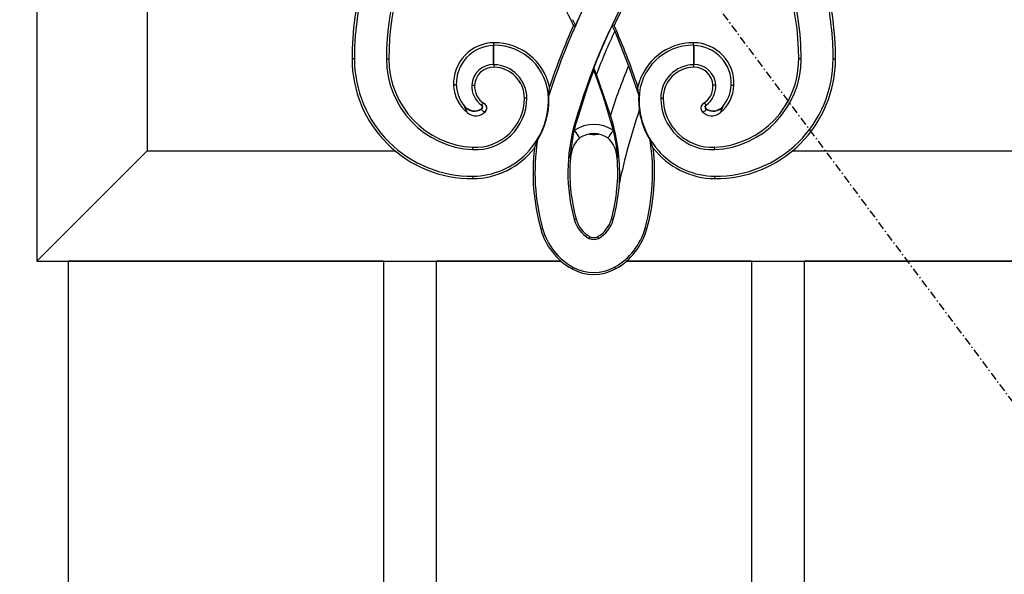
# Model space of a CAD drawing. Extents: x 0 to 27931, y 0 to 20000.
# Drawn here: x 9269 to 9643, y 13522 to 13733 of the extents above; entities that cross this region are included whole.
import ezdxf

# ---------------------------------------------------------------- set-up
doc = ezdxf.new("R2010")
doc.units = 0
doc.linetypes.add('ITTENSAU', pattern=[5.5, 3, -1, 0.5, -1])
doc.layers.add('YKK_A1', color=4, linetype='CONTINUOUS')

msp = doc.modelspace()

# ---------------------------------------------------------------- linework, layer by layer
at = {"layer": 'YKK_A1', "linetype": 'ITTENSAU'}
msp.add_line((9052.5, 14383.5), (9915.5, 13227.5), dxfattribs=at)
at = {"layer": 'YKK_A1'}
for p, q in [((9275, 14065.5), (9275, 13641.5)), ((9317, 13840.22), (9317, 13683.5)), ((9479.29, 13731.25), (9480.01, 13731.26)), ((9494.71, 13731.25), (9493.99, 13731.26)), ((9494.96, 13729.05), (9494.96, 13729.05)), ((9494.96, 13729.05), (9500.22, 13715.87)), ((9448.88, 13723.58), (9449.01, 13723.72)), ((9448.88, 13716.4), (9448.88, 13723.58)), ((9449.01, 13723.72), (9449, 13724.64)), ((9449.01, 13716.26), (9449.01, 13723.72)), ((9524.99, 13723.72), (9524.98, 13716.26)), ((9524.99, 13723.72), (9525, 13724.64)), ((9525.12, 13723.58), (9524.99, 13723.72)), ((9525.12, 13723.58), (9525.12, 13716.4)), ((9395.92, 13718.5), (9395, 13718.5)), ((9408.08, 13718.5), (9409, 13718.5)), ((9565.92, 13718.5), (9565, 13718.5)), ((9578.08, 13718.5), (9579, 13718.5)), ((9448.88, 13716.4), (9449.01, 13716.26)), ((9449.01, 13716.26), (9449, 13715.34)), ((9487, 13715.11), (9487, 13714.11)), ((9500.22, 13715.87), (9504.1, 13704.59)), ((9525.12, 13716.4), (9524.98, 13716.26)), ((9524.98, 13716.26), (9525, 13715.34)), ((9493.3, 13697.06), (9487.98, 13712.56)), ((9487.98, 13712.56), (9487.98, 13712.56)), ((9434.7, 13708.54), (9433.65, 13708.5)), ((9440.59, 13708.56), (9441.64, 13708.5)), ((9533.4, 13708.56), (9532.36, 13708.5)), ((9539.3, 13708.54), (9540.35, 13708.5)), ((9461.52, 13703.5), (9460.61, 13703.5)), ((9469.78, 13703.48), (9469.95, 13703.49)), ((9504.1, 13704.59), (9504.05, 13703.49)), ((9504.05, 13703.49), (9504.33, 13698.9)), ((9504.22, 13703.48), (9504.05, 13703.49)), ((9512.48, 13703.5), (9513.39, 13703.5)), ((9437.89, 13700.44), (9437.79, 13700.35)), ((9444.24, 13699.52), (9444.31, 13699.41)), ((9444.26, 13700.95), (9444.34, 13701.06)), ((9536.11, 13700.44), (9536.2, 13700.35)), ((9494.19, 13694.08), (9493.3, 13697.06)), ((9479.66, 13691.34), (9480.34, 13693.93)), ((9479.79, 13694.09), (9480.34, 13693.93)), ((9494.19, 13694.08), (9493.66, 13693.93)), ((9493.66, 13693.93), (9494.34, 13691.34)), ((9464.41, 13684.58), (9465.56, 13687.53)), ((9486.48, 13689.8), (9487.52, 13689.8)), ((9509.59, 13684.58), (9508.44, 13687.53)), ((9440.95, 13683.99), (9441, 13684.9)), ((9533.04, 13683.99), (9533, 13684.9)), ((9317, 13683.5), (9275, 13641.5)), ((9317, 13683.5), (9411.4, 13683.5)), ((9477.98, 13680.9), (9478, 13681.06)), ((9478.1, 13680.77), (9477.98, 13680.9)), ((9478.12, 13680.92), (9478, 13680.99)), ((9478.1, 13680.77), (9478.12, 13680.92)), ((9495.88, 13680.92), (9495.9, 13680.77)), ((9495.9, 13680.77), (9496.02, 13680.9)), ((9496, 13681.06), (9496.02, 13680.9)), ((9562.6, 13683.5), (9657, 13683.5)), ((9440.99, 13673.88), (9441, 13672.96)), ((9533.01, 13673.88), (9533, 13672.96)), ((9479.57, 13657.37), (9480.29, 13657.57)), ((9494.43, 13657.37), (9493.71, 13657.57)), ((9467.51, 13654.04), (9466.79, 13653.85)), ((9506.49, 13654.04), (9507.21, 13653.85)), ((9485.18, 13650.23), (9485.54, 13650.88)), ((9488.82, 13650.23), (9488.46, 13650.88)), ((9275, 13641.5), (9474.63, 13641.5)), ((9287, 13641.5), (9287, 12071.5)), ((9407, 13641.5), (9287, 13641.5)), ((9407, 13641.5), (9407, 12071.5)), ((9427, 13641.5), (9427, 12071.5)), ((9474.63, 13641.5), (9427, 13641.5)), ((9479.09, 13639.3), (9478.73, 13638.65)), ((9494.91, 13639.3), (9495.27, 13638.65)), ((9499.37, 13641.5), (9699, 13641.5)), ((9547, 13641.5), (9499.37, 13641.5)), ((9547, 13641.5), (9547, 12071.5)), ((9567, 13641.5), (9567, 12071.5)), ((9687, 13641.5), (9567, 13641.5))]:
    msp.add_line(p, q, dxfattribs=at)
at = {"layer": 'YKK_A1', "flags": 128}
for points in [[(9480.34, 13693.93), (9484.89, 13708.32), (9487, 13714.11)], [(9487, 13714.11), (9490.54, 13704.11), (9493.66, 13693.93)], [(9469.9, 13704.58), (9470.08, 13706.31), (9470.18, 13707.82)], [(9504.1, 13704.59), (9503.92, 13706.32), (9503.82, 13707.82)], [(9438.9, 13697.99), (9438.41, 13698.96), (9437.79, 13700.35)], [(9445.76, 13698.5), (9445.39, 13698.42), (9445.08, 13698.45), (9444.85, 13698.56), (9444.67, 13698.72), (9444.53, 13698.92), (9444.42, 13699.16), (9444.31, 13699.41)], [(9528.24, 13698.5), (9528.61, 13698.42), (9528.92, 13698.45), (9529.15, 13698.56), (9529.33, 13698.72), (9529.47, 13698.92), (9529.58, 13699.16), (9529.69, 13699.41)], [(9529.74, 13700.95), (9529.7, 13701), (9529.66, 13701.06)], [(9529.76, 13699.51), (9529.72, 13699.46), (9529.69, 13699.41)], [(9535.1, 13697.99), (9535.59, 13698.96), (9536.2, 13700.35)], [(9478, 13681.06), (9479.32, 13689.87), (9479.66, 13691.34)], [(9479.66, 13691.34), (9479.94, 13690.92), (9480.21, 13690.51), (9480.48, 13690.11), (9480.73, 13689.73), (9480.97, 13689.36), (9481.2, 13689.02), (9481.41, 13688.71), (9481.6, 13688.43)], [(9494.34, 13691.34), (9494.06, 13690.92), (9493.79, 13690.51), (9493.52, 13690.11), (9493.27, 13689.73), (9493.03, 13689.36), (9492.8, 13689.02), (9492.59, 13688.71), (9492.4, 13688.43)], [(9494.34, 13691.34), (9495.36, 13686.25), (9496, 13681.06)], [(9478, 13680.99), (9478, 13681.04), (9478, 13681.06)], [(9495.51, 13682.9), (9496, 13681.08), (9496, 13681.06)], [(9496, 13680.99), (9495.92, 13680.94), (9495.88, 13680.92)], [(9496, 13681.06), (9496, 13681.04), (9496, 13680.99)], [(9496, 13680.99), (9496.01, 13680.97), (9496.02, 13680.9)]]:
    msp.add_lwpolyline(points, dxfattribs=at)
at = {"layer": 'YKK_A1'}
for centre, radius, start, end in [((9713.98, 13626.52), 256.26, 136.6778, 162.2648), ((9713.98, 13626.52), 243.74, 137.0468, 163.9058), ((9260.02, 13626.52), 243, 25.5311, 41.9083), ((9713.98, 13626.52), 243, 138.0917, 154.4689), ((9509.9, 13718.5), 113.98, 145.0468, 180), ((9509.9, 13718.5), 114.9, 148.5741, 180), ((9464.1, 13718.5), 114.9, 0, 31.4259), ((9509.9, 13718.5), 101.82, 145.0468, 180), ((9509.9, 13718.5), 100.9, 145.0468, 180), ((9464.1, 13718.5), 100.9, 0, 34.9532), ((9464.1, 13718.5), 101.82, 0, 17.0071), ((9713.98, 13626.52), 256.34, 152.3077, 155.8831), ((9464.1, 13718.5), 113.98, 0, 12.657), ((9260.02, 13626.52), 243.66, 25.4598, 26.0198), ((9713.98, 13626.52), 257, 155.9507, 161.5587), ((9713.98, 13626.52), 243.66, 154.5402, 158.6799), ((9713.98, 13626.52), 241.83, 154.9133, 159.1569), ((9713.98, 13626.52), 241.83, 154.9131, 159.157), ((9260.02, 13626.52), 256.34, 23.5774, 24.1169), ((9260.02, 13626.52), 257, 18.4413, 24.0493), ((9449.12, 13709.15), 15.49, 90.4587, 182.4105), ((9449.12, 13709.15), 14.44, 90.9833, 182.4105), ((9449.17, 13703.11), 21.53, 12.6278, 90.4587), ((9449.17, 13703.11), 20.61, 1.0381, 90.4587), ((9524.83, 13703.11), 21.53, 89.5413, 167.3722), ((9524.83, 13703.11), 20.61, 89.5413, 178.9619), ((9524.88, 13709.15), 15.49, 357.5895, 89.5413), ((9524.88, 13709.15), 14.44, 357.5895, 89.0167), ((9440.54, 13718.5), 45.54, 180, 270.5726), ((9440.54, 13718.5), 44.63, 180, 270.5726), ((9442.64, 13718.5), 34.56, 180, 267.2112), ((9442.64, 13718.5), 33.64, 180, 267.2112), ((9533.45, 13718.5), 45.54, 269.4274, 0), ((9531.36, 13718.5), 33.64, 272.7888, 0), ((9533.45, 13718.5), 44.63, 269.4274, 0), ((9531.36, 13718.5), 34.56, 272.7888, 0), ((9448.88, 13708.1), 8.3, 89.9894, 176.8015), ((9448.88, 13708.1), 7.25, 89.0677, 176.8015), ((9448.81, 13703.55), 11.8, 359.764, 89.0677), ((9448.81, 13703.55), 12.72, 359.764, 89.0677), ((9260.02, 13626.52), 243.66, 20.6797, 21.3201), ((9713.98, 13626.52), 231.68, 157.3153, 162.2733), ((9525.19, 13703.55), 12.72, 90.9323, 180.236), ((9525.19, 13703.55), 11.8, 90.9323, 180.236), ((9525.12, 13708.1), 7.25, 3.1985, 90.9323), ((9525.12, 13708.1), 8.3, 3.1985, 90.0106), ((9448.01, 13709.1), 14.37, 182.4105, 230.6702), ((9448.01, 13709.1), 13.32, 182.4105, 220.5903), ((9449.31, 13708.07), 8.73, 176.8015, 234.6936), ((9449.31, 13708.07), 7.68, 176.8015, 238.5738), ((9524.69, 13708.07), 7.68, 301.4262, 3.1985), ((9524.69, 13708.07), 8.73, 305.3219, 3.1985), ((9525.99, 13709.1), 14.37, 309.3298, 357.5895), ((9525.99, 13709.1), 13.32, 319.4097, 357.5895), ((9441.91, 13703.58), 19.61, 267.2112, 359.764), ((9440.7, 13702.96), 29.08, 270.5726, 1.0381), ((9441.91, 13703.58), 18.7, 267.2112, 359.764), ((9440.7, 13702.96), 29.26, 328.179, 1.0381), ((9449.17, 13703.11), 20.78, 1.0381, 4.0539), ((9533.3, 13702.96), 29.08, 178.9619, 269.4274), ((9532.09, 13703.58), 19.61, 180.236, 272.7888), ((9532.09, 13703.58), 18.7, 180.236, 272.7888), ((9441.59, 13703.56), 4.97, 220.2133, 303.3126), ((9441.59, 13703.55), 4.83, 220.1604, 303.3503), ((9443.75, 13700.24), 0.872, 303.8589, 54.2646), ((9443.75, 13700.24), 1.01, 303.9865, 54.146), ((9445.42, 13700.05), 1.47, 94.3171, 137.0193), ((9444.28, 13699.82), 1.98, 318.1529, 58.9561), ((9713.98, 13626.52), 221.8, 160.9542, 168.3751), ((9533.3, 13702.96), 29.26, 187.9771, 211.821), ((9529.72, 13699.82), 1.98, 121.0171, 221.8739), ((9528.58, 13700.05), 1.47, 42.9807, 85.6829), ((9530.25, 13700.24), 1.01, 125.8538, 236.0137), ((9530.26, 13700.24), 0.88, 126.2712, 235.7771), ((9532.41, 13703.56), 4.97, 236.6874, 319.7867), ((9532.41, 13703.57), 4.84, 236.8454, 319.7033), ((9442.07, 13701.81), 4.96, 230.4117, 318.0877), ((9531.93, 13701.81), 4.96, 221.9123, 309.5883), ((9544.77, 13675.34), 67.63, 163.9058, 195.4095), ((9487, 13680.29), 13.27, 56.4202, 123.5798), ((9429.7, 13675.33), 67.16, 356.4802, 16.2096), ((9544.77, 13675.34), 80.15, 171.2511, 195.4095), ((9488.16, 13681.09), 9.84, 131.8435, 169.4419), ((9487, 13680.29), 9.77, 56.4202, 123.5798), ((9485.85, 13681.1), 9.83, 10.5233, 48.1914), ((9429.23, 13675.34), 80.15, 344.5905, 8.7489), ((9440.7, 13702.96), 30, 270.5726, 322.2239), ((9544.77, 13675.34), 80.89, 173.4414, 195.4095), ((9429.23, 13675.34), 80.89, 344.5905, 6.5586), ((9533.3, 13702.96), 30, 217.7761, 269.4274), ((9544.77, 13675.34), 66.89, 175.3444, 195.4095), ((9473.36, 13681.63), 4.68, 350.9957, 352.0597), ((9487.16, 13679.6), 9.28, 159.1916, 170.9643), ((9487, 13680.29), 8.9, 162.9581, 175.9026), ((9429.23, 13675.34), 66.89, 344.5905, 4.6556), ((9487, 13680.29), 8.9, 4.0974, 17.0419), ((9429.23, 13675.34), 67.63, 344.5905, 356.5006), ((9490.89, 13660.49), 11, 195.4095, 240.8833), ((9483.11, 13660.49), 11, 299.1167, 344.5905), ((9490.89, 13660.49), 25, 195.4095, 240.8833), ((9490.89, 13660.49), 24.26, 195.4095, 240.8833), ((9490.89, 13660.49), 11.74, 195.4095, 240.8833), ((9483.11, 13660.49), 11.74, 299.1167, 344.5905), ((9483.11, 13660.49), 24.26, 299.1167, 344.5905), ((9483.11, 13660.49), 25, 299.1167, 344.5905), ((9487, 13653.5), 3.74, 240.8833, 299.1167), ((9487, 13653.5), 3, 240.8833, 299.1167), ((9487, 13653.5), 16.26, 240.8833, 299.1167), ((9487, 13653.5), 17, 240.8833, 299.1167)]:
    msp.add_arc(centre, radius, start, end, dxfattribs=at)
for centre, major_axis, start_param, end_param in [((9486.52, 13694.82), (-3.56, -3.56), 0.559801, 0.7816), ((9487.48, 13694.82), (3.56, -3.56), 5.501585, 5.723384)]:
    msp.add_ellipse(centre, major_axis=major_axis, ratio=0.992433, start_param=start_param, end_param=end_param, dxfattribs=at)

doc.saveas('drawing.dxf')
